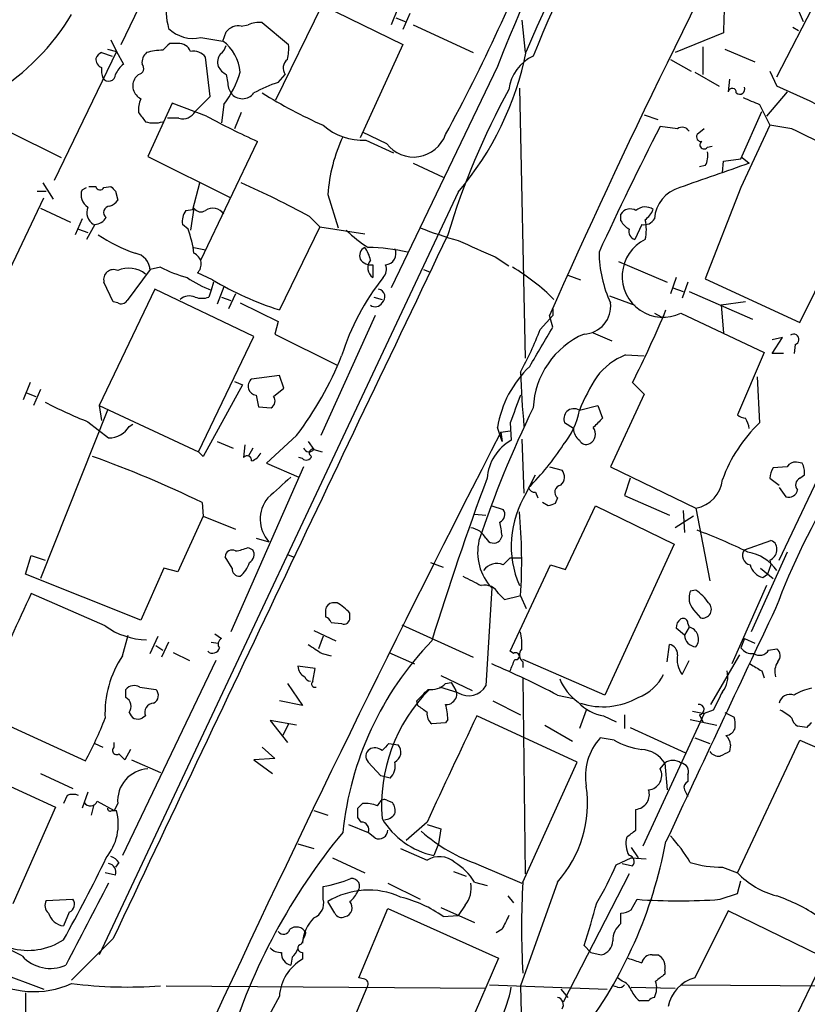
# Model space of a CAD drawing. Extents: x 20 to 1034, y 1 to 860.
# Drawn here: x 725 to 783, y 359 to 432 of the extents above; entities that cross this region are included whole.
import ezdxf

# ---------------------------------------------------------------- set-up
doc = ezdxf.new("R2010")
doc.units = 0
doc.header["$MEASUREMENT"] = 0
doc.layers.add('MAIN', color=5, linetype='CONTINUOUS')

msp = doc.modelspace()

# ---------------------------------------------------------------- linework, layer by layer
at = {"layer": 'MAIN'}
for p, q in [((780.8807, 436.118), (782.9127, 431.3766)), ((732.8747, 429.6833), (735.33, 434.848)), ((780.9653, 427.3126), (783.9287, 433.07)), ((744.22, 425.6193), (747.6067, 432.562)), ((747.6067, 432.562), (753.5333, 429.6833)), ((753.1947, 432.3926), (752.6867, 431.1226)), ((753.0253, 431.6306), (753.7027, 431.3766)), ((754.0413, 431.9693), (753.5333, 430.784)), ((762.254, 431.4613), (762.508, 429.0906)), ((741.68, 431.038), (742.188, 431.1226)), ((743.204, 431.292), (745.1513, 429.6833)), ((754.2953, 431.1226), (758.698, 429.0906)), ((782.1507, 430.9533), (782.574, 430.6993)), ((732.1127, 430.022), (732.536, 429.1753)), ((738.7167, 430.1913), (740.3253, 429.9373)), ((740.3253, 429.9373), (740.5793, 430.6146)), ((777.0707, 430.53), (773.5147, 429.0906)), ((731.8587, 429.3446), (732.536, 429.1753)), ((737.0233, 429.768), (736.4307, 429.768)), ((753.5333, 429.6833), (750.4007, 422.8253)), ((775.5467, 429.514), (775.5467, 427.482)), ((777.1553, 429.3446), (779.3567, 428.4133)), ((732.536, 429.1753), (727.964, 419.6926)), ((731.4353, 429.0906), (732.1973, 428.8366)), ((732.536, 429.1753), (733.044, 428.244)), ((739.394, 425.8733), (739.0553, 428.752)), ((773.176, 428.5826), (774.7, 427.736)), ((760.476, 428.0746), (752.6867, 411.8186)), ((734.1447, 427.482), (733.8907, 427.228)), ((744.3893, 426.8893), (744.8973, 427.482)), ((774.954, 427.6513), (776.732, 426.6353)), ((777.494, 427.1433), (777.4093, 426.212)), ((780.4573, 427.736), (780.9653, 426.6353)), ((740.7487, 426.466), (740.918, 426.1273)), ((762.0847, 426.466), (762.508, 406.654)), ((738.2933, 424.7726), (739.394, 425.8733)), ((781.7273, 426.212), (780.2033, 424.434)), ((736.6, 425.3653), (734.822, 421.4706)), ((739.14, 424.434), (736.6, 425.3653)), ((740.41, 425.2806), (740.2407, 423.926)), ((779.6953, 425.2806), (780.4573, 423.7566)), ((737.108, 424.2646), (736.2613, 424.2646)), ((741.68, 424.688), (741.172, 423.5026)), ((771.2287, 424.5186), (772.2447, 424.18)), ((778.3407, 421.3013), (779.8647, 424.7726)), ((773.684, 423.5026), (772.414, 423.672)), ((775.6313, 423.5026), (775.1233, 423.0793)), ((780.4573, 423.7566), (778.3407, 419.1846)), ((782.066, 423.5026), (780.4573, 423.7566)), ((724.5773, 423.3333), (728.472, 421.386)), ((752.348, 422.402), (750.57, 423.2486)), ((738.7167, 413.8506), (742.8653, 422.5713)), ((750.824, 422.656), (752.856, 421.7246)), ((775.8853, 422.148), (776.224, 422.2326)), ((734.822, 421.4706), (740.918, 418.4226)), ((777.0707, 421.132), (778.3407, 421.3013)), ((778.4253, 421.386), (778.9333, 420.9626)), ((754.2953, 420.9626), (756.4967, 419.9466)), ((775.716, 420.7933), (775.2927, 420.7086)), ((776.986, 420.2853), (777.0707, 421.132)), ((782.6587, 409.2786), (788.162, 420.4546)), ((727.1173, 419.5233), (727.8793, 418.338)), ((729.996, 419.0153), (730.3347, 419.1846)), ((730.504, 419.2693), (731.012, 419.2693)), ((731.6047, 419.1846), (732.1127, 419.2693)), ((738.124, 417.576), (738.632, 419.5233)), ((778.3407, 419.1846), (775.716, 412.496)), ((722.884, 409.3633), (727.202, 418.4226)), ((726.694, 418.9306), (727.3713, 418.9306)), ((757.5973, 418.846), (731.266, 362.8813)), ((732.4513, 418.9306), (732.6207, 418.2533)), ((748.03, 418.6766), (748.792, 416.2213)), ((726.948, 417.6606), (729.1493, 416.6446)), ((737.616, 417.4913), (738.124, 417.576)), ((738.2087, 417.6606), (737.9547, 416.052)), ((746.6753, 417.068), (747.4373, 416.306)), ((769.5353, 416.7293), (769.5353, 417.2373)), ((729.996, 416.8986), (729.488, 415.7133)), ((730.9273, 416.4753), (730.3347, 415.3746)), ((737.7853, 416.1366), (737.362, 416.4753)), ((747.4373, 416.306), (744.474, 410.21)), ((747.4373, 416.306), (750.7393, 415.798)), ((771.0593, 416.4753), (770.5513, 415.3746)), ((729.742, 416.1366), (730.4193, 415.8826)), ((738.2087, 414.782), (739.0553, 414.6126)), ((760.3067, 414.1046), (761.3227, 413.4273)), ((751.332, 413.512), (751.332, 412.5806)), ((769.366, 413.766), (772.922, 412.242)), ((734.9913, 413.1733), (733.298, 410.8873)), ((735.7533, 413.3426), (734.9913, 413.1733)), ((739.5633, 412.4113), (738.4627, 412.9193)), ((755.0573, 413.1733), (755.4807, 413.004)), ((765.6407, 412.75), (766.572, 412.4113)), ((732.282, 410.8026), (731.6047, 412.242)), ((739.648, 412.242), (739.4787, 411.6493)), ((740.41, 411.9033), (739.902, 410.6333)), ((773.5993, 412.5806), (773.176, 411.3953)), ((774.446, 412.242), (774.0227, 411.0566)), ((775.716, 412.496), (782.6587, 409.2786)), ((735.33, 411.734), (731.266, 403.1826)), ((742.6113, 408.2626), (735.33, 411.734)), ((739.4787, 411.6493), (739.3093, 411.1413)), ((741.2567, 411.3953), (740.7487, 410.2946)), ((768.6887, 411.226), (770.5513, 410.5486)), ((773.3453, 411.8186), (774.1073, 411.5646)), ((774.5307, 411.5646), (779.1873, 409.5326)), ((732.6207, 410.718), (732.282, 410.8026)), ((740.2407, 411.1413), (740.918, 410.8873)), ((741.5953, 410.718), (744.3893, 409.3633)), ((751.4167, 411.1413), (752.0093, 410.972)), ((778.6793, 410.8026), (776.9013, 410.5486)), ((776.9013, 410.5486), (777.0707, 408.5166)), ((751.5013, 409.7866), (747.522, 400.9813)), ((763.6087, 408.7706), (764.54, 409.7866)), ((764.54, 408.94), (764.286, 409.7866)), ((764.54, 410.2946), (764.54, 409.7866)), ((771.9907, 409.956), (772.4987, 409.702)), ((773.938, 409.956), (780.034, 407.0773)), ((744.3893, 409.3633), (744.1353, 408.432)), ((744.1353, 408.432), (748.7073, 406.146)), ((767.5033, 408.5166), (768.858, 407.924)), ((738.5473, 399.796), (742.6113, 408.2626)), ((780.6267, 406.9926), (781.3887, 408.178)), ((781.3887, 408.178), (780.6267, 408.0086)), ((782.32, 407.67), (782.2353, 406.9926)), ((769.874, 406.908), (771.2287, 406.8233)), ((780.034, 407.0773), (778.0867, 402.5053)), ((781.4733, 406.9926), (780.6267, 406.9926)), ((726.186, 404.876), (725.678, 403.606)), ((741.7647, 404.7066), (738.886, 399.4573)), ((741.172, 404.9606), (741.7647, 404.7066)), ((744.474, 405.384), (742.442, 405.13)), ((744.8127, 404.4526), (744.474, 405.384)), ((770.382, 404.876), (771.2287, 404.0293)), ((779.526, 405.2993), (779.6953, 401.9126)), ((725.932, 404.114), (726.6093, 403.86)), ((726.948, 404.368), (726.44, 403.1826)), ((744.0507, 403.86), (744.8127, 404.4526)), ((771.2287, 404.0293), (768.7733, 398.6953)), ((742.7807, 403.9446), (742.95, 403.098)), ((731.8587, 402.844), (726.948, 390.4826)), ((731.266, 403.1826), (731.4353, 402.082)), ((731.266, 403.1826), (738.5473, 399.796)), ((742.95, 403.098), (743.8813, 403.0133)), ((766.4873, 402.844), (767.842, 403.1826)), ((767.842, 403.1826), (768.1807, 402.2513)), ((730.4193, 401.9973), (731.9433, 400.812)), ((733.4673, 401.6586), (733.7213, 401.828)), ((761.4073, 401.9126), (761.492, 400.6426)), ((766.064, 401.4893), (765.3867, 401.9126)), ((760.8147, 400.558), (760.476, 401.574)), ((760.73, 401.2353), (761.4073, 401.32)), ((760.73, 401.2353), (760.8147, 400.558)), ((739.902, 400.558), (741.0873, 400.05)), ((745.744, 400.9813), (743.5427, 398.9493)), ((746.5907, 400.558), (747.014, 399.9653)), ((762.254, 400.7273), (762.4233, 396.748)), ((738.886, 399.4573), (738.5473, 399.796)), ((741.934, 400.304), (741.8493, 399.3726)), ((742.5267, 400.05), (742.188, 399.4573)), ((747.014, 399.9653), (747.6067, 399.796)), ((743.5427, 398.9493), (745.9133, 397.9333)), ((746.1673, 399.288), (745.9133, 399.3726)), ((781.1347, 391.8373), (784.6907, 399.288)), ((782.828, 398.9493), (782.4047, 399.034)), ((746.252, 398.6953), (740.918, 386.588)), ((764.286, 398.6953), (765.2173, 398.4413)), ((768.7733, 398.6953), (775.0387, 395.6473)), ((781.7273, 398.6953), (780.7113, 398.6106)), ((762.5927, 396.748), (763.27, 398.1026)), ((770.2127, 397.8486), (769.7893, 396.5786)), ((780.4573, 397.8486), (781.1347, 397.3406)), ((782.6587, 397.8486), (782.9973, 398.1026)), ((763.27, 396.8326), (763.4393, 396.4093)), ((781.1347, 397.1713), (781.6427, 396.494)), ((738.8013, 396.0706), (738.886, 395.0546)), ((764.2013, 395.8166), (763.778, 396.0706)), ((764.8787, 396.4093), (764.7093, 395.986)), ((769.7893, 396.5786), (773.0913, 395.1393)), ((760.0527, 395.8166), (760.8993, 395.5626)), ((765.4713, 391.16), (767.6727, 395.8166)), ((767.6727, 395.8166), (773.43, 393.0226)), ((774.1073, 395.478), (774.192, 393.8693)), ((775.0387, 395.6473), (776.0547, 390.3133)), ((738.886, 395.0546), (737.0233, 390.9906)), ((738.886, 395.0546), (741.2567, 394.1233)), ((758.7827, 395.224), (759.6293, 395.1393)), ((774.8693, 395.0546), (773.5147, 394.208)), ((742.7807, 393.446), (743.712, 393.192)), ((760.8147, 393.6153), (760.6453, 393.2766)), ((778.5947, 392.5993), (780.542, 393.2766)), ((742.188, 392.7686), (742.5267, 392.5993)), ((773.43, 393.0226), (768.35, 381.9313)), ((781.7273, 392.43), (779.1027, 386.588)), ((725.8473, 390.8213), (726.2707, 392.176)), ((726.2707, 392.176), (727.2867, 391.8373)), ((741.0027, 391.2446), (740.4947, 392.0913)), ((745.0667, 392.2606), (745.49, 392.0913)), ((755.5653, 391.668), (756.4967, 391.3293)), ((760.8993, 391.4986), (761.4073, 392.0066)), ((761.4073, 392.0066), (762.254, 392.0066)), ((780.4573, 391.8373), (780.542, 391.4986)), ((736.0073, 391.2446), (734.314, 387.4346)), ((737.0233, 390.9906), (736.0073, 391.2446)), ((761.4073, 385.1486), (764.3707, 391.4986)), ((764.3707, 391.4986), (765.4713, 391.16)), ((779.78, 391.2446), (780.7113, 390.4826)), ((780.542, 391.4986), (780.288, 390.8213)), ((734.314, 387.4346), (725.8473, 390.8213)), ((779.9493, 390.5673), (780.288, 390.8213)), ((760.0527, 389.8053), (759.6293, 382.6086)), ((775.0387, 389.636), (774.6153, 389.5513)), ((780.2033, 389.9746), (777.6633, 384.2173)), ((731.6893, 387.0113), (726.2707, 389.382)), ((760.5607, 389.382), (760.984, 388.9586)), ((760.984, 388.9586), (762.0847, 389.2126)), ((762.1693, 389.2126), (762.5927, 388.2813)), ((747.8607, 388.1966), (747.8607, 387.6886)), ((748.7073, 388.7046), (748.3687, 388.7046)), ((774.8693, 388.1966), (775.3773, 387.604)), ((749.6387, 387.604), (749.6387, 387.9426)), ((747.014, 386.6726), (748.6227, 385.9106)), ((748.284, 387.2653), (749.046, 387.1806)), ((753.4487, 387.096), (758.698, 384.7253)), ((774.192, 386.334), (773.5993, 386.842)), ((774.5307, 386.9266), (774.192, 386.334)), ((774.446, 387.1806), (774.5307, 386.9266)), ((732.9593, 384.81), (733.3827, 386.334)), ((734.9913, 384.9793), (735.584, 386.2493)), ((739.7327, 386.4186), (740.2407, 386.08)), ((747.6913, 386.2493), (747.3527, 385.318)), ((778.5947, 386.08), (778.3407, 385.4026)), ((778.5947, 386.08), (779.3567, 385.7413)), ((735.4147, 385.572), (735.9227, 385.2333)), ((736.346, 385.826), (735.838, 384.7253)), ((739.4787, 385.826), (739.9867, 385.7413)), ((772.922, 384.3866), (773.0913, 385.6566)), ((780.3727, 385.2333), (780.9653, 385.318)), ((739.8173, 384.4713), (732.9593, 370.1626)), ((736.6847, 385.064), (737.87, 384.4713)), ((747.6067, 384.9793), (748.284, 384.81)), ((752.5173, 385.064), (754.38, 384.2173)), ((761.6613, 384.9793), (761.4073, 385.1486)), ((768.35, 381.9313), (762.3387, 384.556)), ((774.0227, 383.4553), (774.5307, 384.4713)), ((776.1393, 381.254), (778.256, 384.8946)), ((747.0987, 383.8786), (745.8287, 384.048)), ((746.9293, 382.9473), (747.0987, 383.8786)), ((762.3387, 384.3866), (762.3387, 383.9633)), ((756.3273, 383.3706), (758.6133, 382.27)), ((762.3387, 383.2013), (762.508, 368.808)), ((779.8647, 383.7093), (780.034, 383.2013)), ((733.2133, 381.762), (733.2133, 382.3546)), ((734.2293, 382.524), (735.4147, 382.3546)), ((745.0667, 382.778), (746.1673, 381.1693)), ((757.5973, 382.1006), (756.2427, 382.524)), ((756.666, 382.778), (757.0893, 382.8626)), ((757.0893, 382.8626), (757.428, 382.27)), ((764.8787, 381.9313), (766.064, 381.6773)), ((746.1673, 381.1693), (744.474, 381.508)), ((754.634, 381.1693), (754.5493, 381.508)), ((760.1373, 381.508), (762.1693, 380.492)), ((766.9953, 380.8306), (766.4873, 379.476)), ((776.3087, 380.8306), (775.6313, 380.5766)), ((722.2913, 380.746), (730.25, 377.1053)), ((734.6527, 380.4073), (734.3987, 380.238)), ((756.8353, 380.1533), (756.666, 379.8993)), ((766.318, 377.0206), (758.952, 380.4073)), ((768.2653, 380.4073), (769.1967, 379.984)), ((769.7893, 380.492), (769.7893, 379.476)), ((775.6313, 380.5766), (771.144, 370.84)), ((774.6153, 380.1533), (776.5627, 379.73)), ((774.7847, 380.746), (775.6313, 380.5766)), ((775.2927, 380.492), (775.5467, 379.984)), ((777.1553, 380.6613), (777.8327, 380.3226)), ((745.744, 379.73), (743.7967, 380.0686)), ((743.7967, 380.0686), (745.0667, 378.46)), ((745.1513, 379.8146), (744.728, 378.968)), ((756.666, 379.8993), (755.65, 379.8146)), ((763.9473, 379.73), (765.9793, 378.5446)), ((770.2127, 379.5606), (774.2767, 377.698)), ((783.1667, 379.5606), (782.4893, 379.6453)), ((769.0273, 378.6293), (768.0113, 378.7986)), ((774.954, 378.7986), (776.0547, 378.3753)), ((717.7193, 378.46), (728.0487, 373.7186)), ((730.9273, 378.3753), (731.52, 378.1213)), ((732.3667, 378.1213), (732.3667, 378.46)), ((733.552, 377.952), (733.1287, 377.19)), ((743.204, 378.1213), (744.1353, 377.2746)), ((752.5173, 378.3753), (753.1947, 378.2906)), ((777.5787, 378.2906), (777.494, 377.7826)), ((778.0867, 368.8926), (782.6587, 378.6293)), ((782.6587, 378.6293), (788.8393, 375.92)), ((744.1353, 377.2746), (742.6113, 377.19)), ((733.6367, 377.19), (735.7533, 376.2586)), ((742.6113, 377.19), (743.966, 376.174)), ((750.9933, 377.0206), (751.9247, 376.0046)), ((762.3387, 368.2153), (766.318, 377.0206)), ((772.414, 376.5126), (772.7527, 376.936)), ((772.7527, 376.936), (772.922, 374.9886)), ((726.948, 376.174), (729.3187, 375.0733)), ((752.602, 375.8353), (751.9247, 376.0046)), ((774.446, 376.0893), (774.446, 375.5813)), ((728.8953, 374.5653), (728.6413, 373.9726)), ((730.4193, 374.8193), (729.996, 373.634)), ((774.192, 374.9886), (774.446, 374.4806)), ((728.0487, 373.7186), (724.916, 366.6066)), ((730.8427, 373.8033), (730.6733, 373.126)), ((731.0967, 374.142), (732.3667, 373.4646)), ((732.6207, 373.9726), (732.3667, 373.4646)), ((750.2313, 373.634), (750.57, 373.9726)), ((751.6707, 373.8033), (751.84, 374.0573)), ((752.348, 374.2266), (752.7713, 374.0573)), ((732.1973, 373.4646), (732.536, 373.4646)), ((747.014, 373.4646), (748.03, 373.126)), ((750.4853, 372.618), (750.2313, 372.9566)), ((770.636, 372.0253), (770.636, 373.5493)), ((749.554, 372.4486), (750.9933, 371.856)), ((755.3113, 372.618), (753.7873, 371.2633)), ((755.3113, 372.4486), (756.3273, 372.11)), ((751.5013, 371.4326), (750.9933, 371.856)), ((756.3273, 372.11), (756.158, 371.0093)), ((745.8287, 371.0093), (747.014, 370.6706)), ((756.158, 371.0093), (755.8193, 370.1626)), ((770.2973, 370.7553), (770.8053, 369.9933)), ((748.3687, 369.9933), (750.7393, 368.8926)), ((753.364, 370.6706), (755.3113, 369.824)), ((769.1967, 369.4853), (770.2973, 369.9933)), ((770.2973, 369.9933), (771.398, 369.9086)), ((732.7053, 369.6546), (732.4513, 369.316)), ((759.1213, 369.4853), (762.254, 368.1306)), ((769.62, 369.57), (770.382, 369.4006)), ((776.986, 369.316), (778.0867, 368.8926)), ((732.4513, 368.7233), (731.6893, 368.8926)), ((757.2587, 368.9773), (758.19, 368.6386)), ((770.128, 368.808), (765.302, 359.41)), ((747.6913, 366.9453), (747.6913, 367.8766)), ((752.4327, 368.1306), (754.8033, 366.9453)), ((758.7827, 368.2153), (759.714, 367.9613)), ((764.8787, 368.2153), (762.1693, 360.5953)), ((778.0867, 367.3686), (778.3407, 368.3)), ((761.238, 367.1993), (761.6613, 366.6913)), ((776.8167, 366.9453), (778.0867, 367.3686)), ((727.3713, 366.8606), (729.3187, 366.9453)), ((748.538, 365.9293), (748.03, 366.776)), ((758.1053, 366.522), (757.5973, 365.76)), ((770.2973, 366.1833), (770.7207, 366.9453)), ((729.0647, 366.014), (728.6413, 364.998)), ((750.316, 361.188), (752.4327, 366.268)), ((752.4327, 366.268), (760.5607, 362.6273)), ((756.3273, 366.3526), (758.7827, 365.252)), ((756.4967, 365.6753), (757.5973, 365.76)), ((769.5353, 365.1673), (769.5353, 365.9293)), ((777.4093, 366.0986), (774.954, 361.188)), ((784.1827, 362.7966), (777.4093, 366.0986)), ((716.1107, 364.49), (727.202, 360.3413)), ((760.8147, 364.744), (760.3913, 364.49)), ((725.5933, 362.7966), (723.2227, 363.982)), ((732.282, 364.0666), (729.234, 361.0186)), ((767.334, 363.0506), (766.826, 363.5586)), ((746.1673, 363.0506), (746.1673, 362.5426)), ((767.334, 363.0506), (768.096, 362.8813)), ((771.8213, 362.8813), (772.2447, 362.8813)), ((745.4053, 362.712), (745.3207, 362.1193)), ((760.5607, 362.6273), (756.666, 353.6526)), ((781.4733, 356.4466), (784.352, 362.3733)), ((772.7527, 361.696), (772.7527, 361.442)), ((736.1767, 360.5953), (759.6293, 360.426)), ((750.6547, 361.1033), (750.316, 361.188)), ((759.8833, 360.68), (768.5193, 360.3413)), ((762.1693, 360.5953), (762.3387, 352.1286)), ((769.2813, 360.5106), (768.9427, 360.5953)), ((769.62, 360.934), (769.2813, 361.188)), ((773.938, 360.68), (799.6767, 360.5106)), ((749.3847, 356.87), (750.9087, 360.5106)), ((765.1327, 360.3413), (765.6407, 359.7486)), ((770.2973, 360.5106), (773.5147, 360.426)), ((744.474, 359.8333), (737.87, 347.726)), ((771.5673, 359.4946), (770.89, 359.4946))]:
    msp.add_line(p, q, dxfattribs=at)
for centre, radius, start, end in [((-65823.369, 31999.2834), 73635.1693, 334.579977757, 334.809160637), ((891.1656, 376.6976), 140.4257, 143.402829, 158.539102), ((914.8295, 364.388), 165.4492, 146.054042, 156.946888), ((884.856, 379.3427), 131.4306, 144.901057, 157.878108), ((1271.4895, 184.7857), 554.8701, 151.853646, 156.077414), ((648.1354, 482.43), 123.6988, 331.327655, 339.318329), ((797.0438, 430.7824), 19.9747, 163.243197, 180.724008), ((742.3154, 432.4349), 6.1715, 174.093286, 194.70231), ((714.2836, 440.942), 17.48, 302.05684, 328.791264), ((738.1524, 432.7039), 2.5752, 225.454681, 282.657917), ((741.4747, 429.9294), 1.1275, 79.508338, 142.575172), ((742.9926, 429.4282), 1.8757, 83.528928, 115.401096), ((735.9232, 425.024), 4.236, 90.006763, 106.257716), ((863.1766, 302.5141), 179.6053, 134.885409, 135.114591), ((737.0718, 428.8161), 0.9532, 22.138512, 92.91674), ((739.4792, 429.9369), 1.1509, 306.018589, 342.906421), ((738.5004, 427.4277), 3.103, 4.132319, 53.976564), ((741.8031, 429.387), 3.3613, 346.153931, 5.057234), ((731.6591, 428.6008), 0.6505, 174.132529, 249.876928), ((731.7314, 428.3712), 0.778, 112.371722, 157.628278), ((735.3845, 428.3408), 0.9905, 130.799562, 185.608144), ((738.1601, 428.0668), 1.1273, 37.431005, 100.497585), ((741.0026, 428.371), 1.0583, 143.127937, 196.265186), ((745.568, 427.9421), 0.8134, 128.049213, 214.450111), ((740.0072, 433.7254), 23.0393, 319.772243, 348.609594), ((764.3727, 426.0441), 3.0686, 114.489541, 173.69115), ((733.0035, 427.7786), 1.5824, 172.322568, 200.362373), ((734.2741, 426.6757), 1.9932, 128.108952, 156.138207), ((734.0741, 427.9289), 0.4524, 278.977235, 44.149179), ((741.2996, 428.7949), 1.4975, 208.750617, 241.249383), ((731.947, 427.4966), 0.5045, 212.171527, 358.341692), ((734.7783, 426.6537), 1.0572, 147.096095, 243.946397), ((734.143, 429.8956), 7.7829, 323.63218, 343.240044), ((994.6638, 469.324), 257.5067, 189.351396, 189.580579), ((746.8035, 418.8008), 8.4411, 106.618951, 119.778053), ((808.4833, 400.2658), 53.9086, 151.024213, 163.3485), ((777.7056, 426.1696), 0.2993, 351.878017, 171.856362), ((778.2513, 426.4049), 0.3731, 228.074424, 22.990859), ((617.9514, 67.7085), 394.2106, 64.324144, 65.573861), ((736.0075, 424.8997), 1.8748, 154.595387, 186.483626), ((741.7647, 426.7623), 1.0584, 216.868815, 323.127937), ((762.8428, 457.8678), 37.3248, 238.253678, 246.050183), ((906.1012, 721.8563), 322.3904, 246.686239, 246.915425), ((903.7486, 551.3492), 211.6803, 216.752594, 216.981777), ((737.3832, 425.2593), 1.0321, 254.535025, 331.86318), ((763.8554, 469.207), 51.1417, 241.100612, 245.768132), ((735.2877, 426.255), 2.3325, 254.202392, 285.797608), ((750.6243, 427.0964), 4.4449, 228.710517, 272.575052), ((979.1351, 317.4521), 232.414, 152.804454, 155.334449), ((774.0266, 423.0139), 0.5968, 32.358529, 125.03213), ((667.1018, 185.9543), 263.9052, 62.695067, 64.174811), ((760.0103, 417.8215), 12.0108, 154.934028, 175.917408), ((754.3232, 423.9122), 2.4865, 217.400834, 340.428949), ((775.4197, 422.91), 0.3413, 150.265529, 277.11877), ((775.6313, 422.3173), 0.3053, 123.684862, 326.315138), ((774.5309, 421.5129), 1.3865, 328.733619, 12.344134), ((1220.8976, -849.9387), 1345.5566, 109.1754557, 109.4046363), ((731.3225, 419.3258), 0.3156, 190.312966, 333.418709), ((816.9694, 503.7624), 119.7487, 224.876984, 225.106133), ((714.0535, 357.0081), 68.3474, 61.491207, 66.158573), ((774.5581, 416.7085), 2.5745, 105.888535, 175.765331), ((730.9699, 418.6344), 1.0458, 158.639139, 238.230981), ((731.3931, 417.3644), 1.0457, 158.637143, 238.240298), ((732.0505, 417.3618), 0.4687, 92.751311, 233.851304), ((731.69, 418.9299), 1.1506, 287.082228, 323.98361), ((771.3231, 416.7521), 1.0092, 54.721022, 132.908025), ((730.8425, 417.5763), 1.1042, 274.404277, 327.518859), ((738.6739, 416.6871), 1.3289, 142.758438, 189.170998), ((738.7251, 418.0416), 0.6417, 216.419912, 300.965288), ((739.6105, 416.7127), 0.9563, 33.271287, 125.491709), ((770.2092, 416.8289), 0.788, 57.205358, 148.783105), ((770.0869, 418.3794), 1.9886, 308.076638, 336.171495), ((770.8474, 417.4487), 1.4964, 208.735138, 241.264862), ((771.2429, 417.3077), 0.8524, 257.561596, 331.318192), ((768.3938, 416.0943), 3.0069, 346.15185, 13.84815), ((738.4628, 426.8896), 13.339, 236.915251, 249.954838), ((13656.2186, -5748.4279), 14296.5285, 154.45857877, 154.68776185), ((730.0733, 413.3607), 8.1964, 6.993051, 19.796114), ((755.6428, 422.3248), 8.8607, 225.067214, 238.34967), ((768.9888, 454.1225), 40.4689, 249.480344, 253.650968), ((770.7388, 415.9773), 0.6312, 165.382563, 252.71908), ((1055.3098, 1092.065), 739.3627, 246.2553643, 246.4845411), ((772.6256, 412.6653), 3.001, 115.844388, 295.846106), ((733.7002, 413.0816), 1.2911, 0.310639, 81.515314), ((737.8738, 413.5574), 0.8683, 312.703795, 67.31517), ((751.0332, 414.1734), 0.6758, 115.776436, 200.62848), ((748.854, 413.363), 2.3596, 11.925675, 36.967509), ((750.8262, 400.9587), 13.8243, 77.272045, 89.307426), ((752.2127, 414.3271), 0.8167, 273.552265, 26.954087), ((776.9896, 414.5441), 9.0635, 180.637233, 204.970072), ((751.2191, 414.4998), 0.9942, 214.596379, 276.520293), ((751.8489, 413.2958), 0.8824, 141.044092, 234.143047), ((751.4803, 413.1732), 0.8532, 316.002087, 23.397882), ((732.3081, 412.4309), 0.7283, 64.578601, 195.03226), ((733.4286, 411.2966), 1.9657, 51.483586, 114.267616), ((740.3468, 422.2126), 9.9889, 242.621752, 254.638682), ((753.34, 399.6075), 16.0155, 45.20187, 59.049619), ((742.6606, 419.887), 8.8309, 235.829645, 248.880411), ((751.4344, 432.3154), 23.1753, 239.187524, 252.522178), ((765.5812, 401.7548), 17.2946, 141.246957, 162.958237), ((737.875, 410.1983), 1.0316, 66.078677, 131.407987), ((751.6495, 411.1678), 0.576, 308.656701, 79.415786), ((732.8747, 411.1414), 0.4937, 239.040224, 329.024302), ((738.8013, 412.6224), 1.5658, 251.068631, 288.931369), ((751.5051, 411.0375), 0.5969, 234.994611, 327.638501), ((766.7441, 410.4742), 2.0438, 272.296548, 6.851012), ((701.9698, 439.599), 76.7197, 333.08967, 337.476044), ((738.8565, 418.247), 26.5042, 331.592743, 339.050615), ((44.026, 830.8211), 834.9396, 329.4206483, 329.6498336), ((769.291, 402.7474), 6.196, 113.442891, 177.540412), ((782.2141, 408.0404), 0.3852, 285.955611, 127.182255), ((771.7654, 402.2224), 5.0529, 111.982072, 142.487615), ((725.0372, 416.5393), 25.9003, 323.080727, 337.967562), ((768.3433, 400.2875), 7.9718, 133.591071, 170.712907), ((820.1561, 407.3414), 58.0118, 181.682617, 185.621673), ((742.8408, 404.6028), 0.661, 127.105653, 264.782811), ((781.9923, 396.3802), 16.7984, 147.930334, 157.369483), ((743.4971, 434.5895), 35.1181, 242.509802, 248.136604), ((743.5617, 403.5175), 0.597, 302.369607, 35.007745), ((1269.8043, 212.4226), 542.5624, 159.329367, 159.558543), ((833.2841, 368.6477), 78.1454, 153.911123, 161.629067), ((761.28, 403.7275), 5.2817, 319.595789, 350.370574), ((766.3178, 402.1667), 0.9651, 142.120851, 195.264491), ((766.0828, 402.129), 0.8215, 60.501672, 129.888624), ((778.7387, 403.2083), 0.9588, 227.155503, 266.448267), ((937.1544, 232.5753), 239.462, 134.881179, 135.110379), ((787.3168, 393.9763), 11.0033, 133.840823, 159.864968), ((777.4112, 401.4053), 1.5244, 3.158773, 33.708831), ((731.9648, 402.5683), 1.7564, 269.298641, 328.806874), ((1815.6139, -141.6063), 1186.3629, 152.7697206, 155.1545632), ((767.038, 401.4471), 0.9749, 177.519127, 235.607402), ((766.8868, 401.0862), 0.7861, 297.458137, 38.352485), ((763.2492, 397.5617), 3.5468, 119.698396, 175.360315), ((766.9953, 400.8967), 0.5681, 206.574073, 296.56054), ((742.0742, 400.2222), 1.1633, 288.431834, 333.948176), ((746.6588, 400.2395), 0.4488, 204.977557, 322.333315), ((746.9293, 399.7113), 0.2678, 71.558284, 251.578587), ((749.8487, 410.2375), 18.3706, 314.662795, 327.266779), ((702.6938, 321.5612), 82.7974, 64.145019, 70.187057), ((742.111, 399.1649), 0.3341, 352.037181, 141.562485), ((746.4496, 399.5985), 0.4196, 227.723556, 340.334234), ((782.32, 398.3567), 0.6826, 82.87186, 150.261365), ((781.6436, 398.2722), 1.3643, 352.858836, 29.75582), ((764.5747, 397.9371), 0.8168, 313.090021, 38.118616), ((781.9819, 397.7637), 1.527, 146.315136, 176.812677), ((1125.4737, -26.1783), 569.5498, 131.871504, 132.100687), ((972.7812, 318.6543), 227.309, 159.610556, 162.789654), ((774.6011, 398.0039), 2.3969, 280.519509, 354.25587), ((832.3661, 368.9527), 54.994, 148.716018, 159.422908), ((782.8914, 397.3618), 0.5396, 115.548719, 221.822252), ((768.771, 392.8789), 7.2898, 147.943546, 203.478478), ((763.2023, 397.2814), 0.4539, 194.039305, 278.578205), ((765.2006, 396.8218), 0.5232, 97.45643, 232.032818), ((781.8597, 397.0919), 0.6361, 250.052295, 351.87372), ((745.5222, 394.8494), 2.4544, 140.538458, 222.47689), ((760.4232, 395.1922), 0.6032, 291.602118, 37.882481), ((723.7112, 391.7771), 38.5435, 356.184996, 5.383479), ((806.8053, 268.9014), 133.8752, 108.327138, 108.556321), ((751.591, 392.5995), 9.2795, 6.28462, 12.647749), ((758.3431, 392.7641), 1.4558, 27.931032, 82.675322), ((757.3424, 347.741), 49.5946, 64.301107, 68.990383), ((762.8406, 392.4139), 3.818, 166.941045, 223.097034), ((760.1975, 393.7223), 0.6318, 205.932378, 315.134663), ((780.3545, 392.6739), 0.6312, 345.382563, 72.719079), ((741.0026, 392.0745), 0.5082, 59.999205, 178.105497), ((740.7062, 396.3675), 3.892, 278.131352, 292.378774), ((741.9822, 392.2475), 0.6483, 296.624343, 32.866395), ((779.1593, 392.1847), 0.7005, 143.709224, 258.362832), ((778.3265, 389.2833), 3.1897, 34.180291, 80.577544), ((780.1552, 392.5931), 0.8139, 291.787031, 354.465227), ((740.442, 392.1547), 1.8943, 307.505705, 345.112031), ((741.5811, 391.2304), 0.5786, 178.593643, 271.406357), ((760.4266, 390.4474), 1.1526, 65.787668, 146.992387), ((780.2742, 391.8235), 1.2975, 194.501051, 255.498949), ((927.9532, 728.968), 378.6338, 243.318659, 243.547855), ((759.5552, 388.8843), 1.1219, 26.33438, 103.636169), ((775.8581, 389.0832), 1.328, 159.361142, 221.88075), ((772.9636, 386.6298), 3.6528, 34.610633, 55.383712), ((823.5442, 342.792), 107.8553, 154.407499, 158.093532), ((748.4109, 388.1544), 0.5518, 94.385964, 175.614036), ((747.2671, 385.994), 3.0695, 39.407873, 62.017332), ((2889.6571, -613.919), 2334.8112, 154.5805003, 155.0442963), ((775.5278, 388.2329), 0.6467, 256.541831, 46.848822), ((747.5646, 386.9692), 0.778, 22.371722, 67.628278), ((749.2153, 387.5701), 0.4247, 246.507351, 4.577686), ((774.2766, 386.9266), 0.6826, 119.738635, 187.119811), ((774.1073, 387.2229), 0.3413, 352.88123, 119.734471), ((734.864, 391.4554), 5.4616, 234.459395, 268.670707), ((774.3193, 386.0427), 0.9088, 322.330702, 76.549386), ((740.4312, 385.6725), 0.4498, 115.055368, 216.86735), ((772.7168, 369.4548), 23.708, 136.044186, 174.186989), ((757.7688, 385.6567), 4.498, 355.681504, 11.949474), ((775.0811, 386.3764), 0.8901, 182.730291, 267.269709), ((739.5783, 385.5078), 0.5041, 225.450126, 347.954461), ((916.4313, 639.3293), 305.2797, 236.196642, 236.425815), ((762.6956, 384.8886), 0.616, 135.802483, 234.588841), ((772.9433, 384.93), 0.7415, 357.263766, 78.48701), ((779.1852, 386.0244), 1.0487, 216.363981, 274.747762), ((779.6988, 385.6417), 0.788, 237.205358, 328.783105), ((780.6084, 384.816), 0.6159, 315.802483, 54.588841), ((739.3311, 380.5777), 7.6493, 146.406949, 182.545287), ((549.8715, 468.8197), 228.0157, 338.082851, 338.312001), ((761.8325, 384.7934), 0.2527, 249.980084, 132.642754), ((775.4722, 384.5559), 1.82, 169.274755, 217.209268), ((746.7172, 384.09), 0.8895, 182.706396, 244.673739), ((735.4261, 325.9907), 63.2203, 62.233296, 67.074352), ((906.4523, 595.6565), 246.8725, 238.922651, 239.151814), ((782.0655, 383.6671), 1.2446, 144.681743, 197.830785), ((746.7659, 383.3886), 0.4413, 193.444223, 269.234025), ((768.4589, 384.4569), 3.6648, 201.452154, 235.870245), ((769.5903, 384.9697), 3.4301, 290.745489, 333.800242), ((775.6311, 383.2861), 1.7457, 320.907574, 14.029875), ((733.8255, 381.8142), 0.8166, 60.364771, 138.564574), ((734.969, 381.9068), 0.6318, 295.932378, 45.134662), ((747.0866, 382.7538), 0.2493, 129.108347, 292.821392), ((764.0831, 373.8287), 12.1116, 135.255898, 184.530519), ((543.3102, 593.6188), 299.3542, 314.882025, 315.111194), ((755.6217, 383.794), 1.457, 261.088501, 315.786958), ((758.3593, 383.3707), 1.4811, 239.038234, 329.032926), ((784.4451, 378.2482), 4.2952, 102.638771, 120.96307), ((732.8049, 381.0881), 0.788, 327.205358, 58.783105), ((756.8393, 381.9852), 0.654, 300.780464, 25.816667), ((768.2092, 386.3441), 5.2664, 251.888104, 299.534775), ((1115.3521, 212.1681), 378.6786, 153.322063, 153.551225), ((781.9339, 381.1727), 0.8162, 68.331539, 168.272943), ((735.2594, 380.6755), 0.6632, 91.21814, 203.848478), ((627.9607, 211.5743), 211.6804, 53.014179, 53.24334), ((756.7931, 381.7195), 0.4825, 254.728219, 322.130224), ((752.6808, 380.0777), 4.1552, 1.042504, 16.444867), ((768.826, 383.6506), 3.2914, 222.586692, 260.191684), ((775.2503, 380.873), 0.3833, 276.350095, 96.33524), ((779.9647, 378.1369), 2.9715, 44.997273, 65.026089), ((706.9645, 389.7007), 26.4737, 331.590525, 339.057102), ((734.1023, 380.8222), 0.6551, 194.21868, 296.901437), ((756.2971, 380.5646), 0.9906, 174.397613, 229.212375), ((2704.4414, -533.6552), 2149.5207, 154.8341351, 155.0633197), ((775.9687, 379.73), 1.9559, 355.031528, 17.636421), ((783.1672, 380.577), 1.1522, 197.110772, 233.960562), ((777.1836, 379.7158), 0.7499, 274.313153, 348.056254), ((868.0234, 295.0675), 119.7487, 134.893867, 135.123016), ((771.1664, 375.974), 4.2347, 138.163538, 189.94567), ((776.4707, 378.16), 1.1157, 6.722438, 46.405504), ((732.536, 377.8673), 0.3053, 123.684862, 303.684862), ((751.4349, 377.45), 0.6159, 125.411159, 224.197517), ((751.4825, 377.237), 0.8215, 50.111376, 119.498328), ((879.2632, 251.1214), 179.6053, 134.885409, 135.114591), ((752.5775, 377.7536), 0.8181, 296.358321, 41.025171), ((771.7157, 383.308), 5.3961, 240.11815, 263.013006), ((770.8896, 375.75), 2.2086, 32.479748, 85.593137), ((627.0795, 271.5392), 149.6948, 44.892175, 45.121331), ((776.7898, 378.4101), 0.9665, 220.484912, 271.594926), ((861.7953, 208.3084), 189.2834, 116.447062, 116.676272), ((734.9384, 374.1878), 2.3277, 92.866339, 185.304742), ((751.7339, 376.7244), 1.2426, 314.3153, 13.790216), ((771.4872, 376.0303), 1.0448, 274.397023, 27.492142), ((773.3453, 376.1738), 0.9655, 52.130741, 127.864574), ((773.8846, 376.3282), 0.6101, 336.948148, 84.979009), ((758.2769, 374.0362), 8.8015, 318.596922, 7.878219), ((774.6154, 375.1579), 0.456, 111.806076, 201.79441), ((729.3186, 373.5496), 1.1004, 67.370923, 112.624271), ((770.529, 374.6395), 1.0954, 275.605463, 18.583812), ((730.6115, 374.3146), 0.5151, 209.969781, 340.418022), ((732.0703, 373.6339), 0.2116, 179.972923, 306.875312), ((580.8813, 373.2953), 169.3503, 359.885409, 0.114591), ((750.7818, 371.6867), 2.2957, 67.219251, 95.293625), ((752.1786, 373.8881), 0.3785, 63.414641, 153.448488), ((752.009, 373.4645), 0.9657, 344.75633, 37.8703), ((728.6834, 372.491), 3.9737, 321.056235, 14.18242), ((752.1363, 373.7611), 0.9747, 272.493128, 325.613783), ((750.4853, 372.0676), 0.5503, 337.386542, 90), ((757.039, 375.9113), 5.8767, 211.143336, 258.021209), ((784.0052, 343.0477), 45.2344, 140.441376, 162.994233), ((751.7694, 372.0394), 0.6634, 246.162913, 358.782227), ((762.9891, 381.0311), 12.1764, 228.293817, 251.479342), ((771.7368, 371.0516), 1.8381, 165.323391, 208.924416), ((643.2854, 541.1123), 211.6804, 306.75666, 306.985821), ((763.9692, 363.2918), 12.4026, 30.865278, 42.069898), ((739.5649, 377.4642), 33.8609, 322.900552, 349.302137), ((641.0923, 413.4288), 100.5476, 330.542673, 334.406111), ((731.7737, 368.9771), 1.1519, 36.026276, 72.884837), ((756.212, 368.3559), 1.7224, 48.940817, 121.529701), ((770.0574, 369.7157), 0.4524, 315.850821, 81.022765), ((731.8533, 368.9402), 0.6362, 340.063835, 81.86735), ((755.058, 365.9298), 4.37, 31.533547, 58.469373), ((749.2527, 377.9922), 21.6825, 328.58727, 336.899847), ((776.8479, 376.8177), 7.503, 252.688752, 271.054648), ((782.5127, 373.1233), 6.1228, 223.707594, 255.360938), ((2233.2032, -418.0257), 1694.6454, 152.3605517, 152.5897343), ((745.4377, 379.3825), 11.7245, 281.081932, 291.439874), ((749.7928, 367.903), 0.5705, 320.226574, 96.996721), ((756.5472, 367.7921), 2.0102, 320.814476, 9.694269), ((820.605, 364.8709), 58.3622, 176.714911, 183.284991), ((751.015, 361.9358), 5.6866, 65.601907, 121.662552), ((748.4113, 368.342), 1.9897, 308.08865, 336.16616), ((751.2873, 358.4656), 8.8948, 54.149843, 76.498379), ((776.802, 355.0626), 12.8309, 55.804002, 71.066292), ((728.0024, 366.4943), 0.7297, 149.868471, 230.745401), ((728.8424, 366.5749), 0.6034, 291.619776, 37.870819), ((746.5907, 366.6489), 1.1398, 291.800476, 15.072595), ((749.1468, 366.3249), 0.6674, 283.270013, 42.522576), ((722.4611, 378.4523), 46.7981, 341.44263, 345.444757), ((773.7687, 408.0328), 41.2004, 265.75739, 274.24261), ((728.7893, 366.289), 1.2995, 196.070773, 263.460172), ((749.046, 366.1834), 0.5681, 206.574073, 296.56054), ((1015.0685, 238.2521), 283.981, 153.320357, 153.54954), ((769.4504, 367.4539), 1.527, 273.187323, 303.684864), ((749.0222, 363.554), 2.8602, 134.597712, 176.51226), ((770.4703, 363.9578), 1.5288, 127.705699, 182.267992), ((744.7703, 364.8711), 0.4828, 217.890597, 344.734472), ((745.7237, 364.1273), 0.7862, 27.47107, 128.337727), ((957.9053, 279.4253), 227.9506, 158.088648, 158.317854), ((726.0572, 367.8697), 4.6682, 253.696002, 303.611432), ((746.125, 363.347), 0.2993, 98.124688, 278.121983), ((767.9073, 363.8994), 1.0354, 280.500344, 359.883793), ((727.6697, 364.6798), 2.8032, 222.206593, 294.018522), ((744.5465, 364.0361), 0.9902, 220.782042, 275.60984), ((745.4711, 362.9407), 0.8351, 172.437548, 259.623965), ((744.7278, 363.6436), 1.1519, 306.026276, 342.884837), ((771.7861, 362.1404), 0.7418, 87.279935, 168.474956), ((771.7578, 361.9711), 1.0322, 344.543335, 61.856008), ((747.8682, 359.5958), 3.4025, 119.993645, 175.997406), ((855.2287, 616.4652), 267.7503, 251.448775, 251.677951), ((899.4139, 191.8381), 211.6803, 126.752594, 126.981777), ((726.4585, 366.9675), 6.7955, 238.264075, 294.106224), ((733.3618, 394.1083), 33.5982, 262.942945, 274.081729), ((750.6335, 360.7434), 0.3605, 319.771109, 86.628873), ((769.4506, 360.8493), 0.3787, 243.441716, 333.441716), ((769.3236, 359.9604), 1.0178, 16.919786, 73.067804), ((770.6701, 360.4386), 1.49, 332.413392, 19.419984), ((775.6509, 358.5928), 2.6871, 105.031269, 169.742641), ((1233.8469, 359.0713), 508.0006, 179.885409, 180.114592), ((752.6448, 362.0767), 8.9847, 316.908206, 349.961692), ((772.1201, 361.0629), 1.9932, 203.861793, 231.891048), ((764.7659, 359.2125), 0.5478, 325.477473, 78.117806), ((772.0328, 359.1985), 0.5517, 94.376403, 147.539959)]:
    msp.add_arc(centre, radius, start, end, dxfattribs=at)

doc.saveas('drawing.dxf')
